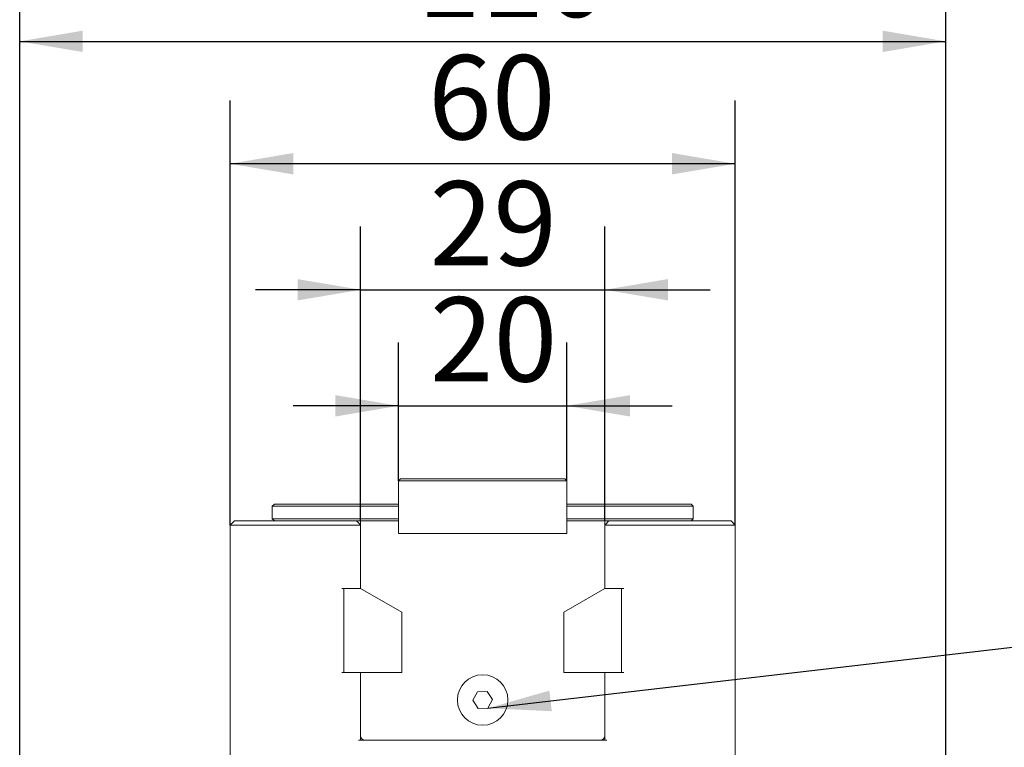
# Model space of a CAD drawing. Units: millimetres. Extents: x 0 to 676, y -1 to 558.
# Drawn here: x 49 to 96, y 169 to 203 of the extents above; entities that cross this region are included whole.
import ezdxf

# ---------------------------------------------------------------- set-up
doc = ezdxf.new("R2010")
doc.units = ezdxf.units.MM
doc.layers.add('图框', color=179, linetype='Continuous')
doc.styles.add('SLDTEXTSTYLE1', font='TXT', dxfattribs={"width": 0.7})
doc.dimstyles.new('SLDDIMSTYLE0', dxfattribs={"dimtxt": 0.18, "dimasz": 3, "dimexe": 0, "dimexo": 0.0625, "dimgap": 0, "dimtad": 0, "dimtih": 1, "dimtoh": 1, "dimdec": 0, "dimrnd": 1e-09, "dimzin": 0, "dimdsep": 46, "dimtxsty": 'Standard', "dimsah": 1, "dimcen": 0.09, "dimadec": 0, "dimazin": 0, "dimtfac": 3, "dimtdec": 0, "dimtofl": 0, "dimtmove": 0, "dimatfit": 3, "dimfxl": 0, "dimfrac": 2, "dimtolj": 1, "dimtzin": 0, "dimarcsym": 0})
doc.dimstyles.new('SLDDIMSTYLE1', dxfattribs={"dimtxt": 4, "dimasz": 3, "dimexe": 0, "dimexo": 0.0625, "dimgap": 1, "dimtad": 2, "dimlfac": 2.5, "dimrnd": 1e-09, "dimzin": 12, "dimdsep": 46, "dimtxsty": 'SLDTEXTSTYLE1', "dimsah": 1, "dimcen": 0.09, "dimadec": 0, "dimazin": 3, "dimtfac": 1, "dimtmove": 0, "dimatfit": 0, "dimfxl": 0, "dimfrac": 2, "dimtolj": 1, "dimtzin": 12, "dimarcsym": 0})
doc.dimstyles.new('SLDDIMSTYLE2', dxfattribs={"dimtxt": 4, "dimasz": 3, "dimexe": 0, "dimexo": 0.0625, "dimgap": 1, "dimtad": 2, "dimlfac": 2.5, "dimrnd": 1e-09, "dimzin": 12, "dimdsep": 46, "dimtxsty": 'SLDTEXTSTYLE1', "dimsah": 1, "dimcen": 0.09, "dimadec": 0, "dimazin": 3, "dimtfac": 1, "dimtofl": 0, "dimtmove": 0, "dimatfit": 3, "dimfxl": 0, "dimfrac": 2, "dimtolj": 1, "dimtzin": 12, "dimarcsym": 0})

# ---------------------------------------------------------------- blocks, each defined once
blk = doc.blocks.new('_D')
at = {"layer": '图框'}
for p, q in [((67.402, 181.278), (67.402, 187.844)), ((75.402, 181.278), (75.402, 187.844)), ((67.402, 184.844), (62.402, 184.844)), ((67.402, 184.844), (75.402, 184.844)), ((75.402, 184.844), (80.402, 184.844))]:
    blk.add_line(p, q, dxfattribs=at)
for points in [[(67.402, 184.844), (64.402, 185.352), (64.402, 184.336)], [(75.402, 184.844), (78.402, 184.336), (78.402, 185.352)]]:
    blk.add_solid(points, dxfattribs=at)
at = {"layer": '图框', "insert": (68.888, 190.001), "char_height": 4, "attachment_point": 1, "style": 'SLDTEXTSTYLE1'}
blk.add_mtext('20', dxfattribs=at)
blk = doc.blocks.new('_D_1')
at = {"layer": '图框'}
for p, q in [((65.602, 179.378), (65.602, 193.355)), ((77.202, 179.378), (77.202, 193.355)), ((65.602, 190.355), (60.602, 190.355)), ((65.602, 190.355), (77.202, 190.355)), ((77.202, 190.355), (82.202, 190.355))]:
    blk.add_line(p, q, dxfattribs=at)
for points in [[(65.602, 190.355), (62.602, 190.863), (62.602, 189.847)], [(77.202, 190.355), (80.202, 189.847), (80.202, 190.863)]]:
    blk.add_solid(points, dxfattribs=at)
at = {"layer": '图框', "insert": (68.874, 195.511), "char_height": 4, "attachment_point": 1, "style": 'SLDTEXTSTYLE1'}
blk.add_mtext('29', dxfattribs=at)
blk = doc.blocks.new('_D_2')
at = {"layer": '图框'}
for p, q in [((59.402, 179.178), (59.402, 199.339)), ((83.402, 179.178), (83.402, 199.339)), ((83.402, 196.339), (59.402, 196.339))]:
    blk.add_line(p, q, dxfattribs=at)
for points in [[(59.402, 196.339), (62.402, 195.831), (62.402, 196.847)], [(83.402, 196.339), (80.402, 196.847), (80.402, 195.831)]]:
    blk.add_solid(points, dxfattribs=at)
at = {"layer": '图框', "insert": (68.805, 201.496), "char_height": 4, "attachment_point": 1, "style": 'SLDTEXTSTYLE1'}
blk.add_mtext('60', dxfattribs=at)
blk = doc.blocks.new('_D_3')
at = {"layer": '图框'}
for p, q in [((49.402, 142.978), (49.402, 205.15)), ((93.402, 142.978), (93.402, 205.15)), ((49.402, 202.15), (93.402, 202.15))]:
    blk.add_line(p, q, dxfattribs=at)
for points in [[(49.402, 202.15), (52.402, 201.642), (52.402, 202.658)], [(93.402, 202.15), (90.402, 202.658), (90.402, 201.642)]]:
    blk.add_solid(points, dxfattribs=at)
at = {"layer": '图框', "insert": (68.283, 207.306), "char_height": 4, "attachment_point": 1, "style": 'SLDTEXTSTYLE1'}
blk.add_mtext('110', dxfattribs=at)

msp = doc.modelspace()

# ---------------------------------------------------------------- linework, layer by layer
at = {"color": 7, "linetype": 'Continuous', "lineweight": 15}
for p, q in [((67.50197, 181.37753), (67.40197, 181.27753)), ((75.40197, 181.27753), (67.40197, 181.27753)), ((67.40197, 178.77753), (67.40197, 181.27753)), ((67.50197, 181.37753), (75.30197, 181.37753)), ((75.40197, 181.27753), (75.30197, 181.37753)), ((75.40197, 181.27753), (75.40197, 178.77753)), ((61.50197, 180.17753), (61.40197, 180.07753)), ((61.50197, 180.17753), (63.40197, 180.17753)), ((63.40197, 180.17753), (67.40197, 180.17753)), ((75.40197, 180.17753), (79.40197, 180.17753)), ((79.40197, 180.17753), (81.30197, 180.17753)), ((81.40197, 180.07753), (81.30197, 180.17753)), ((63.40197, 180.07753), (61.40197, 180.07753)), ((61.40197, 180.07753), (61.40197, 179.47753)), ((67.40197, 180.07753), (63.40197, 180.07753)), ((79.40197, 180.07753), (75.40197, 180.07753)), ((81.40197, 180.07753), (79.40197, 180.07753)), ((81.40197, 180.07753), (81.40197, 179.47753)), ((59.40197, 179.17753), (59.60197, 179.37753)), ((59.60197, 179.37753), (60.60197, 179.37753)), ((60.60197, 179.37753), (65.40197, 179.37753)), ((61.40197, 179.47753), (63.40197, 179.47753)), ((61.40197, 179.47753), (61.50197, 179.37753)), ((63.40197, 179.47753), (67.40197, 179.47753)), ((65.60197, 179.37753), (65.40197, 179.37753)), ((65.40197, 179.37753), (65.57268, 179.20682)), ((65.57268, 179.20682), (65.60197, 179.17753)), ((65.60197, 176.17753), (65.60197, 179.37753)), ((65.60197, 179.37753), (67.40197, 179.37753)), ((67.40197, 179.37753), (67.40197, 178.77753)), ((75.40197, 179.47753), (79.40197, 179.47753)), ((75.40197, 178.77753), (75.40197, 179.37753)), ((75.40197, 179.37753), (77.20197, 179.37753)), ((77.40197, 179.37753), (77.20197, 179.37753)), ((77.20197, 179.37753), (77.20197, 176.17753)), ((77.20197, 179.17753), (77.23126, 179.20682)), ((77.23126, 179.20682), (77.40197, 179.37753)), ((77.40197, 179.37753), (82.20197, 179.37753)), ((79.40197, 179.47753), (81.40197, 179.47753)), ((81.30197, 179.37753), (81.40197, 179.47753)), ((82.20197, 179.37753), (83.20197, 179.37753)), ((83.40197, 179.17753), (83.20197, 179.37753)), ((59.40197, 174.99312), (59.40197, 179.17753)), ((60.60197, 179.17753), (59.40197, 179.17753)), ((65.50197, 179.17753), (60.60197, 179.17753)), ((75.40197, 178.77753), (67.40197, 178.77753)), ((82.20197, 179.17753), (77.30197, 179.17753)), ((83.40197, 179.17753), (82.20197, 179.17753)), ((83.40197, 179.17753), (83.40197, 174.99312)), ((65.50197, 176.17753), (64.70197, 176.17753)), ((64.80197, 176.17753), (65.60197, 176.17753)), ((64.80197, 172.17753), (64.80197, 176.17753)), ((67.55197, 175.0517), (65.60197, 176.17753)), ((77.20197, 176.17753), (75.25197, 175.0517)), ((78.00197, 176.17753), (77.20197, 176.17753)), ((78.10197, 176.17753), (77.30197, 176.17753)), ((78.00197, 172.17753), (78.00197, 176.17753)), ((59.40197, 174.99312), (59.40363, 174.67753)), ((59.40197, 174.67753), (59.40197, 174.99312)), ((67.55197, 172.17753), (67.55197, 175.0517)), ((75.25197, 175.0517), (75.25197, 172.17753)), ((83.40031, 174.67753), (83.40197, 174.99312)), ((83.40197, 174.99312), (83.40197, 174.67753)), ((59.40197, 172.47753), (59.40197, 174.67753)), ((59.40363, 174.67753), (59.40363, 172.47753)), ((83.40031, 172.47753), (83.40031, 174.67753)), ((83.40197, 174.67753), (83.40197, 172.47753)), ((59.40363, 172.47753), (59.40197, 172.16193)), ((59.40197, 172.1613), (59.40197, 172.47753)), ((64.70197, 172.17753), (65.50197, 172.17753)), ((65.60197, 172.17753), (64.80197, 172.17753)), ((65.60197, 172.17753), (67.55197, 172.17753)), ((65.60197, 169.17753), (65.60197, 172.17753)), ((75.25197, 172.17753), (77.20197, 172.17753)), ((77.20197, 172.17753), (78.00197, 172.17753)), ((77.20197, 172.17753), (77.20197, 169.17753)), ((77.30197, 172.17753), (78.10197, 172.17753)), ((83.40197, 172.16193), (83.40031, 172.47753)), ((83.40197, 172.47753), (83.40197, 172.16095)), ((59.40197, 164.85753), (59.40197, 172.16193)), ((83.40197, 172.16193), (83.40197, 164.85753)), ((71.15754, 171.26943), (70.94036, 170.86179)), ((71.61915, 171.28516), (71.15754, 171.26943)), ((71.86358, 170.89326), (71.61915, 171.28516)), ((70.94036, 170.86179), (71.18479, 170.46989)), ((71.6464, 170.48563), (71.86358, 170.89326)), ((71.18479, 170.46989), (71.6464, 170.48563)), ((65.80197, 168.97753), (65.50197, 168.97753)), ((65.60197, 169.17753), (65.60197, 168.97753)), ((77.00197, 168.97753), (65.80197, 168.97753)), ((77.30197, 168.97753), (77.00197, 168.97753)), ((77.20197, 168.97753), (77.20197, 169.17753))]:
    msp.add_line(p, q, dxfattribs=at)
msp.add_circle((71.40197, 170.87753), 1.2, dxfattribs=at)
for centre, radius, start, end in [((65.50197, 179.27753), 0.1, 270, 315), ((77.30197, 179.27753), 0.1, 225, 270), ((65.80197, 169.17753), 0.2, 180, 270), ((77.00197, 169.17753), 0.2, 270, 0)]:
    msp.add_arc(centre, radius, start, end, dxfattribs=at)

# ---------------------------------------------------------------- dimensions: what is measured, and where the dimension line sits
at = {"layer": '图框'}
dim = msp.add_linear_dim(base=(93.40197, 202.14991), p1=(49.40197, 142.97753), p2=(93.40197, 142.97753), angle=0, dimstyle='SLDDIMSTYLE2', dxfattribs=at)
dim.commit()
dim.dimension.update_dxf_attribs({"geometry": '_D_3', "text_midpoint": (71.40197, 202.14991), "dimtype": 160})
for base, p1, p2, dimstyle, picture, middle in [((59.40197, 196.33945), (83.40197, 179.17753), (59.40197, 179.17753), 'SLDDIMSTYLE2', '_D_2', (71.40197, 196.33945)), ((77.20197, 190.35521), (65.60197, 179.37753), (77.20197, 179.37753), 'SLDDIMSTYLE1', '_D_1', (71.40197, 190.35521)), ((75.40197, 184.8443), (67.40197, 181.27753), (75.40197, 181.27753), 'SLDDIMSTYLE1', '_D', (71.40197, 184.8443))]:
    dim = msp.add_linear_dim(base=base, p1=p1, p2=p2, dimstyle=dimstyle, dxfattribs=at)
    dim.commit()
    dim.dimension.update_dxf_attribs({"geometry": picture, "text_midpoint": middle, "dimtype": 160})

# ---------------------------------------------------------------- leaders
msp.add_leader([(71.6464, 170.48563), (98.42942, 173.60809)], dimstyle='SLDDIMSTYLE0', dxfattribs=at)

doc.saveas('drawing.dxf')
